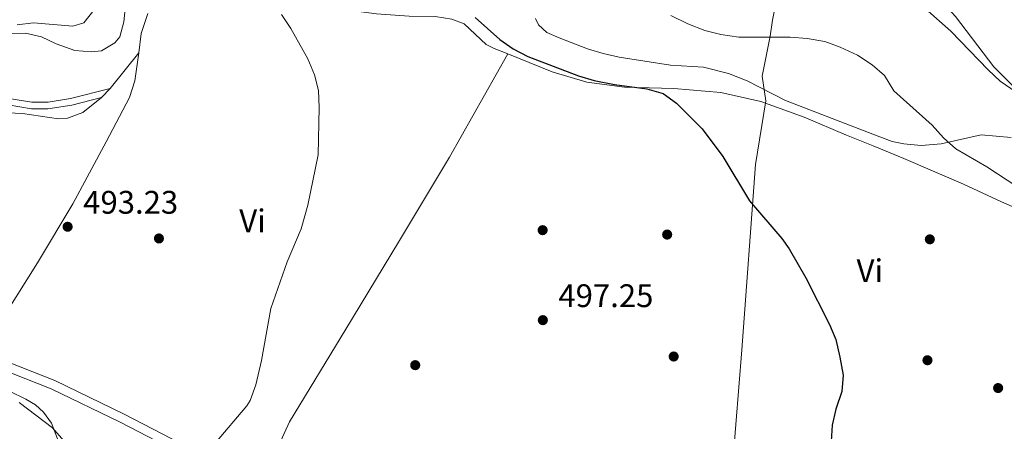
# Model space of a CAD drawing. Extents: x 607807 to 614721, y 710970 to 715706.
# Drawn here: x 612099 to 612401, y 712318 to 712444 of the extents above; entities that cross this region are included whole.
import ezdxf
from ezdxf.enums import TextEntityAlignment as Align

# ---------------------------------------------------------------- set-up
doc = ezdxf.new("R2010")
doc.units = 0
doc.header["$MEASUREMENT"] = 0
doc.linetypes.add('DGN Style 3', pattern=[118.61130400000002, 84.72236000000001, -33.888944])
for name, color, linetype in [('Nivel 1', 7, 'Continuous'), ('Nivel 17', 7, 'Continuous'), ('Nivel 21', 7, 'Continuous'), ('Nivel 36', 7, 'Continuous'), ('Nivel 37', 7, 'Continuous'), ('Nivel 4', 7, 'Continuous'), ('Nivel 41', 7, 'Continuous'), ('Nivel 5', 7, 'Continuous'), ('Nivel 7', 7, 'Continuous')]:
    doc.layers.add(name, color=color, linetype=linetype)
doc.styles.add('Style-arial', font='arial.shx', dxfattribs={"bigfont": 'arialbig.shx'})
doc.styles.add('Style-arialn', font='arialn.shx', dxfattribs={"bigfont": 'arialnbig.shx'})

# ---------------------------------------------------------------- blocks, each defined once
blk = doc.blocks.new('5PATER_1')
at = {"layer": 'Nivel 7', "linetype": 'Continuous', "lineweight": 0}
h = blk.add_hatch(color=53, dxfattribs=at)
edge = h.paths.add_edge_path()
edge.add_ellipse((1.001171767711639e-08, 1.001171767711639e-08), major_axis=(-1.095731442658746, -1.110710700182439), ratio=0.9994222409660319, start_angle=0, end_angle=360)
blk = doc.blocks.new('5PERFI_1')
at = {"layer": 'Nivel 17', "linetype": 'Continuous', "lineweight": 0}
h = blk.add_hatch(color=7, dxfattribs=at)
edge = h.paths.add_edge_path()
edge.add_arc((1.001171767711639e-08, 1.001171767711639e-08), 1.559999999576199, 315.0000000018422, 675.0000000018422)

msp = doc.modelspace()

# ---------------------------------------------------------------- linework, layer by layer
at = {"layer": 'Nivel 1', "color": 7, "linetype": 'Continuous', "lineweight": 0}
msp.add_polyline3d([(612312.8630000001, 712055.0390000001, 498.65), (612311.3360000001, 712074.453, 501.128), (612310.746, 712090.088, 502.661), (612304.6529999999, 712148.0120000001, 503.877), (612309.2490000001, 712217.0830000001, 501.164), (612316.1240000001, 712291.979, 498.787), (612317.1499999999, 712297.369, 498.795), (612320.9010000001, 712343.2339999999, 495.155), (612325.041, 712400.0630000001, 500.429), (612328.22, 712419.5490000001, 502.292), (612327.108, 712427.1410000001, 504.661), (612329.598, 712439.4680000001, 505.055), (612330.2649999999, 712444.334, 505.785), (612337.1229999999, 712477.98, 509.939), (612346.2239999999, 712518.2139999999, 514.063), (612352.227, 712551.06, 518.362), (612353.4110000001, 712564.0959999999, 520.242), (612359.743, 712598.102, 531.713), (612430.3940000001, 712708.925, 578.072)], dxfattribs=at)
at = {"layer": 'Nivel 21', "color": 7, "linetype": 'Continuous', "lineweight": 0}
for points in [[(611998.308, 712453.6640000001, 488.84), (612017.408, 712443.2250000001, 489.47), (612020.4369999999, 712441.1880000001, 489.61), (612023.723, 712437.865, 489.536), (612027.524, 712432.854, 489.536), (612031.1669999999, 712429.4269999999, 489.678), (612040.435, 712424.5700000001, 489.7), (612048.75, 712420.953, 489.757), (612053.7080000001, 712419.2339999999, 489.764), (612058.5860000001, 712418.1440000001, 489.836), (612061.6780000001, 712417.831, 489.979), (612071.8060000001, 712417.885, 490.8), (612087.229, 712418.875, 492.042), (612095.675, 712418.337, 492.484), (612102.8319999999, 712417.1669999999, 492.705), (612107.8289999999, 712417.166, 492.906), (612115.219, 712418.291, 493.198), (612124.287, 712420.632, 493.16)], [(612157.959, 712306.838, 494.806), (612155.0989999999, 712307.9909999999, 494.691), (612130.0260000001, 712320.9820000001, 493.612), (612108.838, 712331.183, 493.277), (612073.267, 712345.2309999999, 492.554), (612060.2320000001, 712350.9820000001, 492.333), (612054.081, 712354.662, 492.29), (612050.0179999999, 712357.5900000001, 492.259), (612038.4820000001, 712366.5419999999, 491.964), (612030.4469999999, 712373.351, 491.522), (612024.1740000001, 712379.587, 491.238), (612006.585, 712398.2890000001, 490.44), (611987.075, 712419.389, 487.985), (611979.0079999999, 712427.9610000001, 487.371), (611975.885, 712431.1510000001, 487.297), (611975.879, 712420.9510000001, 487.002), (611975.6780000001, 712396.6880000001, 485.454)]]:
    msp.add_polyline3d(points, dxfattribs=at)
at = {"layer": 'Nivel 21', "color": 7, "linetype": 'DGN Style 3', "lineweight": 0}
for points in [[(612126.9380000001, 712423.3840000001, 493.147), (612114.815, 712420.254, 493.198), (612107.9850000001, 712419.1969999999, 492.919), (612102.9890000001, 712419.169, 492.705), (612095.9010000001, 712420.328, 492.484), (612087.229, 712420.881, 492.042), (612071.737, 712419.8859999999, 490.8), (612061.77, 712419.8330000001, 489.979), (612059.1370000001, 712420.088, 489.842), (612054.253, 712421.163, 489.764), (612049.4739999999, 712422.821, 489.757), (612043.558, 712425.3570000001, 489.711), (612032.7039999999, 712430.844, 489.683), (612029.0079999999, 712434.21, 489.536), (612025.2380000001, 712439.179, 489.536), (612021.72, 712442.737, 489.61), (612018.446, 712444.939, 489.47)], [(612087.905, 712342.4720000001, 492.829), (612109.9650000001, 712333.76, 493.277), (612131.283, 712323.497, 493.612), (612156.274, 712310.5490000001, 494.691), (612160.5490000001, 712308.8260000001, 494.88), (612162.5789999999, 712308.4720000001, 494.986), (612169.1100000001, 712308.659, 495.575), (612177.2550000001, 712308.3400000001, 495.979)]]:
    msp.add_polyline3d(points, dxfattribs=at)
at = {"layer": 'Nivel 36', "color": 92, "linetype": 'Continuous', "lineweight": 0, "extrusion": (-0.05115764031084634, -0.05556724333205953, 0.9971435088823984), "elevation": -70411.69539557207, "flags": 128}
msp.add_lwpolyline([(-32195.85016892641, 936097.6171573126), (-32199.28989687271, 936102.489375663), (-32201.9489953327, 936108.3413335732)], dxfattribs=at)
at = {"layer": 'Nivel 36', "color": 92, "linetype": 'Continuous', "lineweight": 0, "elevation": 493.147, "flags": 128}
msp.add_lwpolyline([(612126.9380000001, 712423.3840000001), (612135.7779999999, 712434.3300000001)], dxfattribs=at)
at = {"layer": 'Nivel 36', "color": 92, "linetype": 'Continuous', "lineweight": 0, "extrusion": (0.002360254823732844, 0.002450177772505766, 0.9999942128962798), "elevation": 3683.483644348617, "flags": 128}
msp.add_lwpolyline([(612121.4179887706, 712413.7452555094), (612124.0690120698, 712416.4972637701)], dxfattribs=at)
at = {"layer": 'Nivel 36', "color": 92, "linetype": 'Continuous', "lineweight": 0}
for points in [[(612326.2849999999, 712485.622, 509.713), (612330.0819999999, 712483.997, 509.798), (612351.2069999999, 712471.7320000001, 509.798), (612360.513, 712466.99, 510.222), (612362.531, 712465.962, 510.314), (612370.6089999999, 712460.6270000001, 510.683), (612377.565, 712455.3389999999, 510.83), (612386.429, 712445.406, 511.051), (612398.169, 712430.034, 510.239), (612407.494, 712420.7010000001, 510.018), (612420.3999999999, 712412.5549999999, 510.313), (612435.4040000001, 712405.865, 510.682), (612448.4140000001, 712398.4299999999, 510.977), (612459.6799999999, 712392.7339999999, 511.051), (612467.696, 712390.2849999999, 511.198), (612477.088, 712390.104, 511.641), (612484.4639999999, 712390.372, 512.172)], [(612141.99, 712451.5549999999, 494.306), (612149.017, 712458, 494.62), (612152.4240000001, 712459.0989999999, 494.547), (612154.311, 712459.061, 494.547), (612200.132, 712447.423, 496.463), (612208.6939999999, 712446.2209999999, 497.052), (612218.783, 712445.5660000001, 497.421), (612226.744, 712445.4180000001, 497.863), (612231.882, 712444.6499999999, 497.863), (612235.6130000001, 712443.158, 497.863), (612242.4040000001, 712436.8659999999, 498.231), (612244.8929999999, 712435.655, 498.231), (612248.9890000001, 712434.017, 498.635)], [(612132.013, 712451.7590000001, 490.647), (612131.217, 712443.791, 490.5), (612129.9110000001, 712439.237, 490.5), (612128.4580000001, 712437.3929999999, 490.573)], [(611978.3459999999, 712446.443, 486.957), (611991.851, 712435.449, 487.473), (612001, 712429.1240000001, 487.768), (612011.601, 712424.878, 488.136), (612025.477, 712422.9099999999, 489.168), (612041.835, 712420.5549999999, 489.389), (612058.6769999999, 712417.0279999999, 490.347), (612074.5460000001, 712416.142, 491.305), (612088.872, 712416.2420000001, 492.189), (612100.0800000001, 712415.658, 492.41), (612111.182, 712414.071, 492.705), (612113.892, 712414.2779999999, 492.779), (612118.5889999999, 712415.9809999999, 492.779), (612124.287, 712420.632, 493.16)], [(612128.4580000001, 712437.3929999999, 490.573), (612124.358, 712434.9310000001, 490.573), (612121.2960000001, 712434.602, 490.573), (612116.1030000001, 712435.0160000001, 490.721), (612110.4199999999, 712437.0760000001, 490.573), (612105.915, 712439.2660000001, 490.573), (612101.01, 712440.3319999999, 490.5), (612095.824, 712440.1570000001, 490.279), (612091.0660000001, 712438.571, 490.352), (612078.7690000001, 712430.9480000001, 489.689), (612070.797, 712426.7320000001, 489.615), (612065.912, 712426.03, 489.542), (612062.1980000001, 712425.9890000001, 489.468), (612057.179, 712426.6410000001, 489.468), (612046.3049999999, 712428.996, 489.247), (612043.4580000001, 712430.557, 489.247), (612042.3200000001, 712432.1359999999, 489.247), (612041.6399999999, 712435.017, 489.247), (612040.604, 712443.3189999999, 488.51), (612037.1240000001, 712448.8219999999, 488.289)], [(612403.4720000001, 712408.297, 508.629), (612394.3030000001, 712409.19, 507.079), (612382.033, 712406.395, 505), (612375.9310000001, 712405.9140000001, 504.861), (612370.6200000001, 712406.3859999999, 504.64), (612367.0149999999, 712407.1130000001, 504.64), (612361.1130000001, 712409.381, 504.547), (612334.213, 712419.72, 504.124), (612322.5320000001, 712425.723, 504.714), (612316.729, 712428.017, 504.935), (612309.0430000001, 712429.936, 505.524), (612299.013, 712430.533, 505.672), (612283.244, 712433.0109999999, 505.303), (612278.3389999999, 712434.077, 505.082), (612273.4880000001, 712435.5560000001, 504.419), (612264.784, 712438.9380000001, 503.756), (612260.993, 712440.547, 503.756), (612258.432, 712442.8770000001, 503.756), (612257.5249999999, 712444.872, 504.05)], [(612135.7779999999, 712434.3300000001, 493.147), (612134.517, 712425.767, 493.515), (612132.923, 712420.6200000001, 493.515), (612125.763, 712406.98, 493.589), (612115.538, 712388.0009999999, 493.22), (612104.713, 712369.899, 493.294), (612092.023, 712349.889, 493.294)], [(612177.2550000001, 712308.3400000001, 495.979), (612178.7250000001, 712313.9569999999, 495.905), (612182.065, 712321.128, 495.757), (612199.321, 712349.5, 495.242), (612215.533, 712376.27, 495.463), (612231.163, 712402.325, 496.568), (612248.9890000001, 712434.017, 498.635)], [(612248.9890000001, 712434.017, 498.635), (612252.355, 712432.672, 498.968), (612262.6599999999, 712428.4820000001, 499.189), (612273.2479999999, 712425.3570000001, 499.41), (612284.821, 712423.7749999999, 499.631), (612300.037, 712423.413, 499.926), (612314.436, 712422.1570000001, 501.032), (612326.73, 712419.4040000001, 501.769), (612339.9890000001, 712414.5989999999, 501.621), (612353.021, 712409.0830000001, 502.211), (612361.1499999999, 712405.7550000001, 502.211), (612370.5519999999, 712401.9070000001, 502.211), (612388.8570000001, 712394.033, 502.8), (612400.531, 712388.5800000001, 503.021), (612416.247, 712381.727, 503.759), (612454.994, 712371.521, 505.382), (612462.081, 712368.2860000001, 505.825), (612466.1370000001, 712366.0590000001, 506.268), (612467.8570000001, 712365.6769999999, 506.416), (612469.5660000001, 712365.827, 506.563), (612470.7280000001, 712366.852, 507.006), (612475.442, 712373.7890000001, 508.777), (612481.4210000001, 712385.71, 511.212)], [(612099.0260000001, 712327.078, 489.41), (612109.253, 712319.2320000001, 490), (612117.7320000001, 712309.598, 490.073), (612119.416, 712306.6100000001, 490.147), (612121.5320000001, 712301.858, 490.073), (612121.6200000001, 712299.264, 490.073), (612120.081, 712294.4720000001, 490.221), (612106.6170000001, 712275.102, 490.221), (612102.9439999999, 712271.348, 490.073), (612099.2420000001, 712270.2450000001, 489.926), (612096.9299999999, 712271.399, 489.926)]]:
    msp.add_polyline3d(points, dxfattribs=at)
at = {"layer": 'Nivel 4', "color": 30, "linetype": 'Continuous', "lineweight": 30, "elevation": 500, "flags": 128}
msp.add_lwpolyline([(612239.037, 712445.1529999999), (612246.5689999999, 712438.3729999999), (612250.666, 712435.5079999999), (612255.1950000001, 712433.2239999999), (612270.747, 712427.203), (612275.5430000001, 712425.791), (612281.7420000001, 712424.6130000001), (612291.6680000001, 712423.263), (612296.754, 712421.7860000001), (612300.8160000001, 712418.8659999999), (612308.666, 712410.952), (612315.0220000001, 712402.5460000001), (612323.2150000001, 712388.9380000001), (612333.095, 712377.331), (612335.368, 712374.2220000001), (612340.537, 712365.318), (612347.77, 712351.0120000001), (612349.702, 712346.399), (612350.9469999999, 712340.9070000001), (612351.952, 712335.3759999999), (612351.538, 712330.3940000001), (612349.709, 712324.9750000001), (612348.605, 712320.0959999999), (612348.185, 712313.52)], dxfattribs=at)
at = {"layer": 'Nivel 5', "color": 30, "linetype": 'Continuous', "lineweight": 0, "flags": 128}
for points, elevation in [([(612122.004, 712447.422), (612118.8630000001, 712443.5549999999), (612115.514, 712442.4569999999), (612103.416, 712443.561), (612098.47, 712442.851)], 490), ([(612377.176, 712447.9310000001), (612385.0349999999, 712440.9439999999), (612396.487, 712429.0430000001), (612400.158, 712425.646), (612406.7150000001, 712421.138)], 510), ([(612179.608, 712446.0730000001), (612182.486, 712441.7420000001), (612187.659, 712432.4839999999), (612189.7180000001, 712427.554), (612190.946, 712422.7050000001), (612191.1259999999, 712417.547), (612190.8289999999, 712403.004), (612187.655, 712387.541), (612185.578, 712380.28), (612181.274, 712370.1540000001), (612176.297, 712355.8430000001), (612173.473, 712339.881), (612171.6680000001, 712332.433), (612169.9820000001, 712327.676), (612168.909, 712326.0349999999), (612159.2490000001, 712314.608)], 495), ([(612299.1140000001, 712445.7450000001), (612304.3300000001, 712443.2080000001), (612309.541, 712441.1429999999), (612314.3829999999, 712439.8999999999), (612319.9369999999, 712439.1359999999), (612335.7409999999, 712439.075), (612340.9340000001, 712438.6610000001), (612346.368, 712437.7779999999), (612351.058, 712436.05), (612356.3160000001, 712433.541), (612360.892, 712430.5760000001), (612364.642, 712427.368), (612367.524, 712422.683), (612379.3090000001, 712412.085), (612382.767, 712408.24), (612386.5, 712404.8900000001), (612396.0430000001, 712399.3060000001), (612415.074, 712386.8200000001)], 505), ([(612090.99, 712332.983), (612101.068, 712328.074), (612104.094, 712326.338), (612106.4780000001, 712324.065), (612108.932, 712320.7320000001), (612110.8729999999, 712315.8600000001)], 490)]:
    msp.add_lwpolyline(points, dxfattribs=dict(at, elevation=elevation))

# ---------------------------------------------------------------- block references
at = {"layer": 'Nivel 17', "color": 7, "linetype": 'Continuous', "lineweight": 0}
for p in [(612259.7250000001, 712379.9029999999, 490.829), (612297.9450000001, 712378.557, 492.008), (612141.956, 712377.361, 493.924), (612378.5590000001, 712377.0900000001, 502.252), (612299.9510000001, 712341.142, 491.64), (612377.8289999999, 712339.9950000001, 501.366), (612220.6229999999, 712338.4950000001, 495.767)]:
    msp.add_blockref('5PERFI_1', p, dxfattribs=at)
at = {"layer": 'Nivel 7', "color": 53, "linetype": 'Continuous', "lineweight": 0}
for p in [(612113.9340000001, 712380.95, 493.233), (612259.783, 712352.298, 497.247), (612399.52, 712331.467, 501.993)]:
    msp.add_blockref('5PATER_1', p, dxfattribs=at)

# ---------------------------------------------------------------- texts
at = {"layer": 'Nivel 37', "color": 92, "linetype": 'Continuous', "lineweight": 0, "style": 'Style-arialn'}
for p in [(612170.6615199556, 712382.771001, 494.607), (612360.1265199557, 712367.459001, 501.059)]:
    msp.add_text('Vi', height=7.000002, dxfattribs=at).set_placement(p, align=Align.MIDDLE_CENTER)
at = {"layer": 'Nivel 41', "color": 7, "linetype": 'Continuous', "lineweight": 0, "style": 'Style-arial'}
for s, p in [('493.23', (612118.7080000001, 712384.95, 493.233)), ('497.25', (612264.557, 712356.298, 497.247))]:
    msp.add_text(s, height=7.000002, dxfattribs=at).set_placement(p)

doc.saveas('drawing.dxf')
